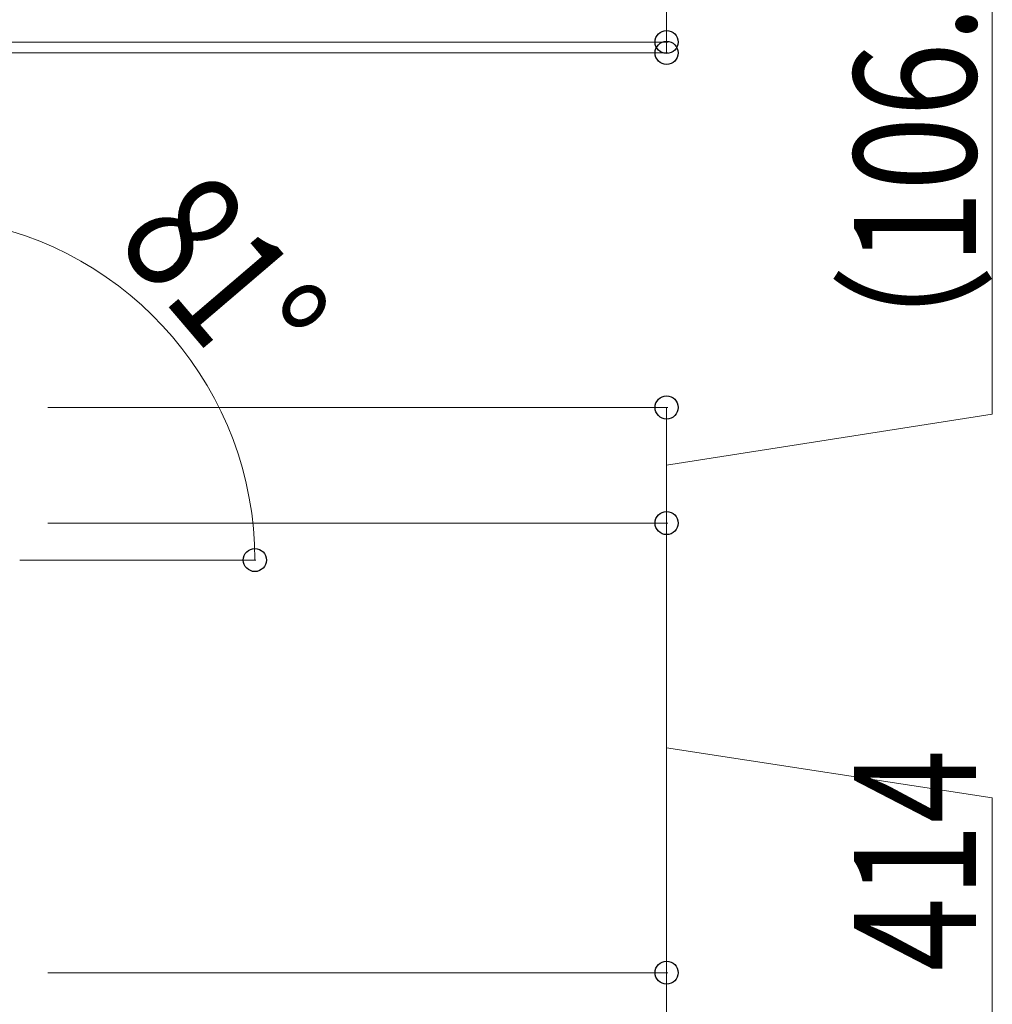
# Model space of a CAD drawing. Units: millimetres. Extents: x 0 to 21025, y 0 to 14850.
# Drawn here: x 3118 to 4013, y 3576 to 4483 of the extents above; entities that cross this region are included whole.
import ezdxf

# ---------------------------------------------------------------- set-up
doc = ezdxf.new("R2010")
doc.units = ezdxf.units.MM
doc.layers.add('YKK_D', color=6, linetype='Continuous', lineweight=13)
doc.styles.add('text-b', font='extslim2.shx', dxfattribs={"width": 0.8, "bigfont": 'extfont2.shx'})

msp = doc.modelspace()

# ---------------------------------------------------------------- linework, layer by layer
at = {"layer": 'YKK_D'}
for p, q in [((4013.45, 4119.66), (4013.45, 4719.66)), ((3713.45, 4462.5), (3713.45, 4641)), ((3020.05, 4462.5), (3714.45, 4462.5)), ((3713.45, 4452.5), (3713.45, 4462.5)), ((3020.05, 4452.5), (3714.45, 4452.5)), ((3143.45, 4125.96), (3714.45, 4125.96)), ((3713.45, 4019.5), (3713.45, 4125.96)), ((3713.45, 4072.73), (4013.45, 4119.66)), ((3143.45, 4019.5), (3714.45, 4019.5)), ((3143.45, 4019.5), (3714.45, 4019.5)), ((3713.45, 4019.5), (3713.45, 3605.5)), ((3713.45, 3812.5), (4013.45, 3766.47)), ((4013.45, 3766.47), (4013.45, 3100.47)), ((3143.45, 3605.5), (3714.45, 3605.5)), ((3143.45, 3605.5), (3714.45, 3605.5)), ((3713.45, 3605.5), (3713.45, 2962.5))]:
    msp.add_line(p, q, dxfattribs=at)
at = {"layer": 'YKK_D', "ltscale": 10}
msp.add_line((3117.55, 3985.48), (3335.16, 3985.48), dxfattribs=at)
at = {"layer": 'YKK_D', "linetype": 'ByBlock', "lineweight": -2}
for centre in [(3713.45, 4462.5), (3713.45, 4452.5), (3713.45, 4125.96), (3713.45, 4019.5), (3713.45, 4019.5), (3334.16, 3985.48), (3713.45, 3605.5), (3713.45, 3605.5)]:
    msp.add_circle(centre, 10.62, dxfattribs=at)
at = {"layer": 'YKK_D', "ltscale": 10}
msp.add_arc((3017.75, 3985.48), 316.41, 0, 81, dxfattribs=at)

# ---------------------------------------------------------------- texts
at = {"layer": 'YKK_D', "style": 'text-b', "width": 0.8}
for s, rotation, p in [('（106.5）', 90, (3998.45, 4134.66)), ('81°', 310.5, (3203.52, 4278.28)), ('ポスト：414', 90, (3998.45, 3115.47))]:
    msp.add_text(s, height=112.5, rotation=rotation, dxfattribs=at).set_placement(p)

doc.saveas('drawing.dxf')
